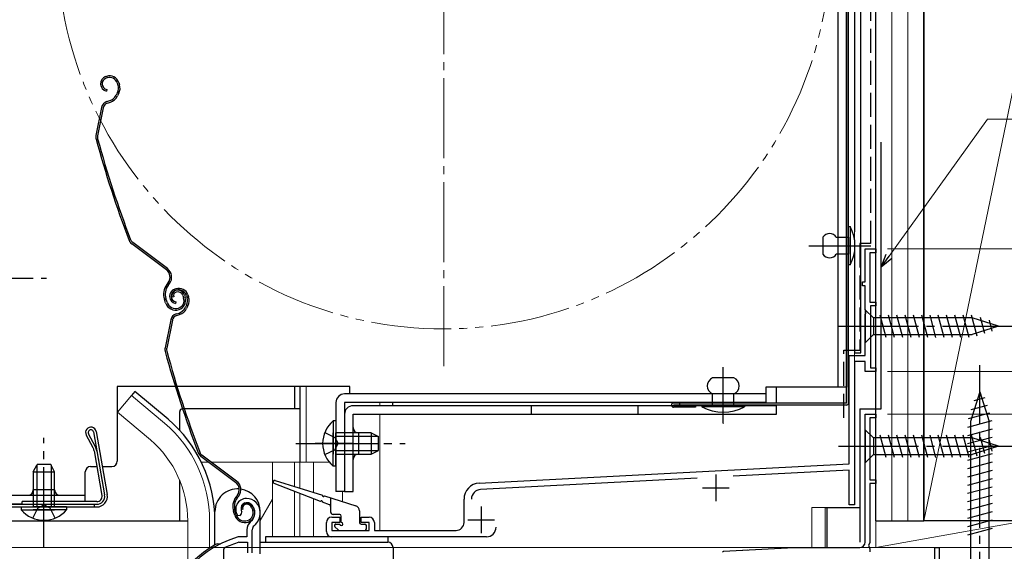
# Model space of a CAD drawing. Extents: x 0 to 1060, y 0 to 1573.
# Drawn here: x 207 to 392, y 1039 to 1139 of the extents above; entities that cross this region are included whole.
import ezdxf

# ---------------------------------------------------------------- set-up
doc = ezdxf.new("R2010")
doc.units = 0
for name, pattern in [('YCENTER_1', [13, 10, -1, 1, -1]), ('YDIVIDE_1', [15, 10, -1, 1, -1, 1, -1]), ('YDOT_1', [2, 1, -1]), ('YHIDDEN_1', [4, 3, -1])]:
    doc.linetypes.add(name, pattern=pattern)
for name, color, linetype, lineweight in [('YKK_11', 7, 'CONTINUOUS', 30), ('YKK_12', 2, 'CONTINUOUS', 13), ('YKK_13', 4, 'CONTINUOUS', 30), ('YKK_D', 6, 'CONTINUOUS', 13), ('YSS_K', 3, 'CONTINUOUS', 13), ('YSS_KE', 3, 'CONTINUOUS', 30)]:
    doc.layers.add(name, color=color, linetype=linetype, lineweight=lineweight)

msp = doc.modelspace()

# ---------------------------------------------------------------- linework, layer by layer
at = {"layer": 'YKK_11', "linetype": 'ByBlock', "lineweight": -2, "ltscale": 0.5}
for p, q in [((365.7, 1089.8), (365.7, 1096)), ((365.7, 1096), (367.7, 1096)), ((367.7, 1095.3), (366.6, 1095.3)), ((366.6, 1095.3), (366.6, 1086)), ((367.7, 1096), (367.7, 1095.3)), ((365.2, 1089.1), (365.2, 1089.8)), ((365.2, 1089.8), (365.7, 1089.8)), ((365.7, 1089.1), (365.2, 1089.1)), ((365.7, 1084.66), (365.7, 1089.1)), ((366.6, 1086), (367.7, 1086)), ((367.7, 1086), (367.7, 1085.3)), ((365.82, 1084.47), (365.7, 1084.66)), ((365.7, 1083.74), (365.82, 1083.92)), ((365.7, 1076), (365.7, 1083.74)), ((365.82, 1083.92), (365.82, 1084.47)), ((367.7, 1085.3), (366.7, 1085.3)), ((366.7, 1085.3), (366.7, 1073.7)), ((362.7, 1055.7), (362.7, 1076)), ((362.7, 1076), (365.7, 1076)), ((365.7, 1074.9), (363.7, 1074.9)), ((363.7, 1074.9), (363.7, 1048)), ((365.7, 1073), (365.7, 1074.9)), ((367.7, 1073), (365.7, 1073)), ((366.7, 1073.7), (367.7, 1073.7)), ((367.7, 1073.7), (367.7, 1073)), ((365.7, 1041), (365.7, 1065)), ((365.7, 1065), (367.7, 1065)), ((367.7, 1064.3), (366.6, 1064.3)), ((366.6, 1064.3), (366.6, 1052.7)), ((367.7, 1065), (367.7, 1064.3)), ((293.34, 1052.06), (362.7, 1055.7)), ((362.7, 1054.5), (340.98, 1053.36)), ((362.7, 1048), (362.7, 1054.5)), ((334.21, 1053), (293.61, 1050.87)), ((366.6, 1052.7), (367.7, 1052.7)), ((367.7, 1052.7), (367.7, 1052)), ((367.7, 1052), (366.6, 1052)), ((366.6, 1052), (366.6, 1040.9)), ((290.5, 1044.7), (290.5, 1049.07)), ((363.7, 1048), (362.7, 1048)), ((248.06, 1046.06), (248.52, 1046.02)), ((248.52, 1046.02), (248.81, 1046.3)), ((248.81, 1046.3), (248.85, 1046.67)), ((265.7, 1045.7), (267.2, 1045.7)), ((267.2, 1045.7), (267.2, 1044.7)), ((271.2, 1044.7), (271.2, 1045.7)), ((271.2, 1045.7), (272.7, 1045.7)), ((249.8, 1043.33), (249.8, 1042)), ((250.8, 1039), (250.8, 1043.33)), ((264.7, 1043), (264.7, 1044.7)), ((267.2, 1044.7), (265.7, 1044.7)), ((265.7, 1044.7), (265.7, 1043.2)), ((265.7, 1043.2), (272.7, 1043.2)), ((272.7, 1044.7), (271.2, 1044.7)), ((272.7, 1043.2), (272.7, 1044.7)), ((273.7, 1044.7), (273.7, 1043.2)), ((273.7, 1043.2), (289, 1043.2)), ((248.24, 1042), (248.16, 1041.99)), ((249.8, 1042), (248.24, 1042)), ((294.7, 1042), (265.7, 1042)), ((245.5, 1039.7), (245.67, 1039.97)), ((245.5, 1029.95), (245.5, 1039.7)), ((248.3, 1040.99), (248.39, 1041)), ((248.39, 1041), (249.9, 1041)), ((249.9, 1041), (249.9, 1039)), ((338.98, 1039.18), (339.16, 1039.31)), ((339.16, 1039.31), (352.32, 1040)), ((352.32, 1040), (364.7, 1040)), ((366.6, 1040.9), (366.34, 1040.45)), ((366.34, 1040.45), (366.45, 1040.04)), ((366.45, 1040.04), (366.6, 1039.78)), ((366.6, 1039.78), (366.6, 1039.2)), ((378.8, 1036.05), (378.8, 1040)), ((378.8, 1040), (379.6, 1040)), ((379.6, 1040), (379.6, 1034.65))]:
    msp.add_line(p, q, dxfattribs=at)
at = {"layer": 'YKK_11', "ltscale": 0.5}
for p, q in [((337.7, 1053.7), (337.7, 1048.7)), ((335.2, 1051.2), (340.2, 1051.2)), ((293.7, 1047.7), (293.7, 1042.7)), ((291.2, 1045.2), (296.2, 1045.2))]:
    msp.add_line(p, q, dxfattribs=at)
at = {"layer": 'YKK_11', "linetype": 'ByBlock', "lineweight": -2, "ltscale": 0.5}
for centre, radius, start, end in [((293.5, 1049.07), 3, 93, 180), ((293.7, 1049.08), 1.8, 93, 180), ((249.7, 1047.2), 2, 90, 214.8358), ((249.7, 1046.6), 2.6, 0, 90), ((249.7, 1047.2), 1, 90, 211.6576), ((249.7, 1046.6), 1.6, 0, 90), ((251.8, 1043.33), 2, 130.6293, 180), ((249, 1046.6), 2.3, 310.6293, 0), ((249, 1046.6), 3.3, 310.6293, 0), ((265.7, 1044.7), 1, 90, 180), ((272.7, 1044.7), 1, 0, 90), ((251.8, 1043.33), 1, 130.6293, 180), ((265.7, 1043), 1, 180, 270), ((289, 1044.7), 1.5, 270, 360), ((294.7, 1043.8), 1.8, 270, 360), ((253.8, 1022.8), 20, 106.3844, 180), ((253.8, 1022.8), 19, 106.8199, 115.3285), ((364.7, 1041), 1, 270, 360)]:
    msp.add_arc(centre, radius, start, end, dxfattribs=at)
at = {"layer": 'YKK_12', "linetype": 'Continuous', "ltscale": 1.5}
for p, q in [((367.7, 1065), (367.7, 1305)), ((363.7, 1074), (363.7, 1259.3)), ((363.7, 1048.46), (363.7, 1073)), ((259.7, 1056), (259.7, 1070.2)), ((260.9, 1056), (260.9, 1070.2)), ((228.15, 1068.53), (225.51, 1065.39)), ((234.37, 1063.31), (228.15, 1068.53)), ((274.7, 1067.2), (274.7, 1066.6)), ((231.74, 1060.17), (225.51, 1065.39)), ((268.1, 1065), (268.1, 1050.5)), ((274.7, 1065), (274.7, 1043.2)), ((365.7, 1064.7), (365.7, 1065)), ((366, 1065), (365.7, 1065)), ((367.4, 1065), (367.7, 1065)), ((367.7, 1064.7), (367.7, 1065)), ((367.7, 1064.6), (367.7, 1052.4)), ((241.26, 1056), (242.65, 1056)), ((243.15, 1056), (265.25, 1056)), ((254.6, 1056), (254.6, 1042)), ((258.7, 1056), (258.7, 1051.45)), ((259.7, 1056), (259.7, 1051.13)), ((262.27, 1056), (262.27, 1050.32)), ((367.7, 1052.3), (367.7, 1040)), ((258.7, 1050.54), (258.7, 1042)), ((267.7, 1050.5), (267.7, 1048.61)), ((254.6, 1049.07), (252.3, 1045.09)), ((259.7, 1050.15), (259.7, 1042)), ((262.27, 1049.15), (262.27, 1042)), ((355.7, 1040), (355.7, 1047.5)), ((355.7, 1047.5), (363.7, 1047.5)), ((358.2, 1040), (358.2, 1047.5)), ((238.7, 1045), (238.7, 1036.36)), ((242.8, 1045), (242.8, 1039.86)), ((342.74, 1039.5), (343.66, 1039.55)), ((379.1, 1040), (367.7, 1040)), ((379.3, 1040), (393, 1040))]:
    msp.add_line(p, q, dxfattribs=at)
at = {"layer": 'YKK_12', "linetype": 'YCENTER_1', "ltscale": 1.5}
for p, q in [((286.7, 1074), (286.7, 1233)), ((266.71, 1059.5), (272.54, 1059.5))]:
    msp.add_line(p, q, dxfattribs=at)
at = {"layer": 'YKK_12', "linetype": 'YCENTER_1', "ltscale": 0.5}
for p, q in [((366.08, 1096.6), (358.72, 1096.6)), ((339.1, 1063.22), (339.1, 1070.58))]:
    msp.add_line(p, q, dxfattribs=at)
at = {"layer": 'YKK_12', "linetype": 'YDIVIDE_1', "ltscale": 1.5}
msp.add_circle((286.7, 1153.5), 72.5, dxfattribs=at)
at = {"layer": 'YKK_12', "linetype": 'Continuous', "ltscale": 1.5}
for radius, end in [(24.1, 49.4407), (20, 49.3261)]:
    msp.add_arc((218.7, 1045), radius, 0, end, dxfattribs=at)
at = {"layer": 'YKK_13', "linetype": 'Continuous', "ltscale": 1.5}
for p, q in [((364.9, 1076.5), (364.9, 1260.8)), ((360.6, 1234), (360.6, 1070.1)), ((362.2, 1234), (362.2, 1070.1)), ((363.7, 1208.78), (363.7, 1100.72)), ((223.51, 1128.37), (223.32, 1128.31)), ((223.6, 1128.09), (223.41, 1128.02)), ((225.49, 1127.13), (225.63, 1126.71)), ((225.78, 1127.22), (225.9, 1126.84)), ((223.52, 1125.9), (223.46, 1125.61)), ((225.52, 1125.33), (225.27, 1124.83)), ((225.79, 1125.2), (225.53, 1124.69)), ((222.56, 1122.53), (221.5, 1117.28)), ((222.85, 1122.47), (221.79, 1117.22)), ((223.56, 1123.66), (224.1, 1123.83)), ((223.65, 1123.37), (224.2, 1123.55)), ((362.6, 1093), (362.6, 1100.2)), ((362.6, 1100.2), (362.9, 1100.2)), ((362.9, 1100.2), (362.9, 1093)), ((234.71, 1092.07), (228.22, 1096.95)), ((234.89, 1092.31), (228.4, 1097.19)), ((357.8, 1098.2), (357.8, 1095)), ((358.4, 1096.6), (364, 1096.6)), ((360.3, 1098.2), (362.6, 1098.2)), ((362.6, 1098.2), (362.6, 1095)), ((362.6, 1095), (360.3, 1095)), ((363.7, 1096.48), (363.7, 1076.5)), ((362.9, 1093), (362.6, 1093)), ((235.05, 1089.69), (234.77, 1089.32)), ((235.01, 1089.14), (235.29, 1089.51)), ((236.47, 1088.52), (236.28, 1088.46)), ((236.56, 1088.24), (236.37, 1088.18)), ((238.07, 1087.37), (238.22, 1086.89)), ((238.74, 1087.37), (238.86, 1086.99)), ((234.55, 1085.9), (234.32, 1086.59)), ((234.83, 1085.99), (234.61, 1086.68)), ((236.07, 1087.03), (235.79, 1086.94)), ((236.49, 1086.05), (236.43, 1085.76)), ((237.78, 1087.27), (237.94, 1086.8)), ((238.49, 1085.48), (238.23, 1084.98)), ((238.45, 1087.28), (238.59, 1086.86)), ((236.53, 1083.81), (237.07, 1083.98)), ((236.62, 1083.52), (237.16, 1083.7)), ((238.75, 1085.35), (238.5, 1084.84)), ((365.7, 1084.6), (365.7, 1078.4)), ((365.7, 1084.6), (367.25, 1083.05)), ((369.68, 1079.4), (368.55, 1083.6)), ((371.23, 1079.4), (370.1, 1083.6)), ((372.78, 1079.4), (371.66, 1083.6)), ((374.33, 1079.4), (373.21, 1083.6)), ((375.89, 1079.4), (374.76, 1083.6)), ((377.44, 1079.4), (376.31, 1083.6)), ((378.99, 1079.4), (377.87, 1083.6)), ((380.55, 1079.4), (379.42, 1083.6)), ((382.1, 1079.4), (380.97, 1083.6)), ((383.65, 1079.4), (382.53, 1083.6)), ((385.2, 1079.4), (384.08, 1083.6)), ((386.69, 1079.66), (385.63, 1083.6)), ((235.52, 1082.68), (234.46, 1077.43)), ((235.82, 1082.62), (234.76, 1077.37)), ((385.78, 1083.05), (367.25, 1083.05)), ((367.25, 1083.05), (367.25, 1079.95)), ((390.7, 1081.5), (385.78, 1083.05)), ((388.12, 1080.11), (387.31, 1083.14)), ((389.55, 1080.56), (389, 1082.61)), ((365.7, 1078.4), (367.25, 1079.95)), ((367.25, 1079.95), (385.78, 1079.95)), ((390.7, 1081.5), (385.78, 1079.95)), ((363.7, 1076.5), (364.9, 1076.5)), ((341.1, 1071.8), (337.1, 1071.8)), ((269.1, 1070.2), (225.5, 1070.2)), ((225.5, 1070.2), (225.5, 1056.2)), ((228.79, 1069.29), (228.15, 1068.53)), ((235.01, 1064.07), (228.79, 1069.29)), ((258.7, 1070.2), (258.7, 1066)), ((259.7, 1070.2), (259.7, 1056)), ((269.1, 1068.8), (269.1, 1070.2)), ((362.2, 1070.1), (347.1, 1070.1)), ((347.1, 1070.1), (347.1, 1067.2)), ((349.1, 1067.2), (349.1, 1070.1)), ((387.2, 1069.2), (385.45, 1063.65)), ((387.2, 1069.2), (388.95, 1063.65)), ((266.5, 1067.2), (266.5, 1050.5)), ((347.1, 1068.8), (268.1, 1068.8)), ((347.1, 1067.2), (268.1, 1067.2)), ((268.1, 1067.2), (268.1, 1050.5)), ((277.1, 1067.2), (277.1, 1066.6)), ((337.1, 1066.6), (337.1, 1068.8)), ((341.1, 1066.6), (341.1, 1068.8)), ((388.14, 1068.05), (386.09, 1067.5)), ((237.2, 1061.96), (237.2, 1065.5)), ((259.7, 1066), (237.7, 1066)), ((349.1, 1066.6), (269.7, 1066.6)), ((303.1, 1066.6), (303.1, 1065)), ((323.1, 1066.6), (323.1, 1065)), ((343.1, 1066.6), (335.1, 1066.6)), ((335.1, 1066.6), (335.1, 1066.4)), ((343.1, 1066.4), (335.1, 1066.4)), ((343.1, 1066.6), (343.1, 1066.4)), ((349.1, 1065), (349.1, 1066.6)), ((389.04, 1065.19), (385.02, 1064.11)), ((388.59, 1066.62), (385.55, 1065.81)), ((265.99, 1063.75), (265.99, 1057.5)), ((266.5, 1063.75), (265.99, 1063.75)), ((266.5, 1063.75), (266.5, 1057.5)), ((268.1, 1065), (268.1, 1050.5)), ((269.7, 1065), (349.1, 1065)), ((269.7, 1050.5), (269.7, 1065)), ((389.49, 1063.76), (384.9, 1062.53)), ((385.45, 1063.65), (385.45, 1030.95)), ((388.95, 1030.95), (388.95, 1063.65)), ((221.04, 1061.67), (223.13, 1049.86)), ((221.54, 1061.76), (223.62, 1049.94)), ((265.99, 1055.25), (265.99, 1061.5)), ((273.1, 1061.5), (266.5, 1061.5)), ((266.5, 1055.25), (266.5, 1061.5)), ((270.7, 1061.5), (270.7, 1057.5)), ((273.1, 1061.5), (273.1, 1057.5)), ((273.1, 1061.5), (274.5, 1060.8)), ((365.7, 1062.1), (365.7, 1055.9)), ((365.7, 1062.1), (367.25, 1060.55)), ((389.5, 1062.21), (384.9, 1060.97)), ((220.95, 1058.72), (219.67, 1061.11)), ((221.42, 1058.87), (220.11, 1061.35)), ((274.41, 1060.84), (266.5, 1060.84)), ((274.5, 1058.2), (274.5, 1060.8)), ((385.78, 1060.55), (367.25, 1060.55)), ((367.25, 1060.55), (367.25, 1057.45)), ((369.68, 1056.9), (368.55, 1061.1)), ((371.23, 1056.9), (370.1, 1061.1)), ((372.78, 1056.9), (371.66, 1061.1)), ((374.34, 1056.9), (373.21, 1061.1)), ((375.89, 1056.9), (374.76, 1061.1)), ((377.44, 1056.9), (376.32, 1061.1)), ((378.99, 1056.9), (377.87, 1061.1)), ((380.55, 1056.9), (379.42, 1061.1)), ((382.1, 1056.9), (380.97, 1061.1)), ((383.65, 1056.9), (382.53, 1061.1)), ((385.21, 1056.9), (384.08, 1061.1)), ((389.5, 1060.65), (384.9, 1059.42)), ((386.69, 1057.16), (385.63, 1061.1)), ((390.7, 1059), (385.78, 1060.55)), ((388.12, 1057.61), (387.31, 1060.65)), ((389.55, 1058.06), (389, 1060.11)), ((221.16, 1058.12), (222.63, 1049.77)), ((221.67, 1058.14), (223.13, 1049.86)), ((274.41, 1058.15), (266.5, 1058.15)), ((273.1, 1057.5), (274.5, 1058.2)), ((389.5, 1059.1), (384.9, 1057.87)), ((390.7, 1059), (385.78, 1057.45)), ((247.68, 1052.22), (241.18, 1057.1)), ((247.86, 1052.46), (241.36, 1057.34)), ((266.5, 1057.5), (273.1, 1057.5)), ((365.7, 1055.9), (367.25, 1057.45)), ((367.25, 1057.45), (385.78, 1057.45)), ((389.5, 1057.55), (384.9, 1056.31)), ((389.5, 1055.99), (384.9, 1054.76)), ((209.75, 1054.2), (210.45, 1055.6)), ((209.75, 1054.2), (209.75, 1047.6)), ((209.75, 1054.2), (213.75, 1054.2)), ((210.4, 1055.5), (210.4, 1047.6)), ((213.05, 1055.6), (210.45, 1055.6)), ((213.75, 1054.2), (213.05, 1055.6)), ((213.09, 1055.5), (213.09, 1047.6)), ((213.75, 1047.6), (213.75, 1054.2)), ((219.5, 1048.6), (219.5, 1054.2)), ((220.5, 1055.2), (221.68, 1055.2)), ((222.69, 1055.2), (224.5, 1055.2)), ((266.5, 1055.25), (265.99, 1055.25)), ((389.5, 1054.44), (384.9, 1053.21)), ((237.2, 1045), (237.2, 1052.6)), ((255.09, 1052.58), (263.96, 1049.79)), ((389.5, 1052.89), (384.9, 1051.66)), ((213.75, 1050.8), (209.75, 1050.8)), ((263.6, 1048.64), (254.89, 1052.02)), ((268.1, 1050.5), (266.5, 1050.5)), ((268.1, 1050.5), (269.7, 1050.5)), ((389.5, 1051.34), (384.9, 1050.1)), ((204, 1049.8), (219.5, 1049.8)), ((221.65, 1048.6), (207.65, 1048.6)), ((207.65, 1048.1), (207.65, 1048.6)), ((248.02, 1049.84), (247.74, 1049.47)), ((247.98, 1049.29), (248.26, 1049.66)), ((264.34, 1049.67), (270.2, 1047.82)), ((265.5, 1049.3), (265.5, 1046.7)), ((389.5, 1049.78), (384.9, 1048.55)), ((203.95, 1048.1), (221.65, 1048.1)), ((203.95, 1047.6), (221.65, 1047.6)), ((204, 1048.2), (207.65, 1048.2)), ((207.35, 1048.1), (221.65, 1048.1)), ((207.5, 1047.6), (213.75, 1047.6)), ((207.5, 1047.6), (207.5, 1047.09)), ((207.5, 1047.09), (213.75, 1047.09)), ((216, 1047.6), (209.75, 1047.6)), ((216, 1047.09), (209.75, 1047.09)), ((216, 1047.6), (216, 1047.09)), ((221.15, 1048.1), (221.15, 1047.6)), ((243.8, 1040.46), (243.8, 1046.75)), ((247.51, 1046.05), (247.29, 1046.74)), ((247.8, 1046.14), (247.57, 1046.83)), ((249.04, 1047.18), (248.75, 1047.09)), ((250.74, 1047.42), (250.9, 1046.95)), ((251.03, 1047.52), (251.19, 1047.04)), ((252.3, 1038.84), (252.3, 1046.75)), ((265.31, 1047.98), (263.97, 1048.49)), ((270.9, 1046.86), (270.9, 1044.7)), ((358.2, 1047.5), (364.7, 1047.5)), ((358.5, 1047.5), (358.5, 1040)), ((389.5, 1048.23), (384.9, 1047)), ((389.5, 1046.68), (384.9, 1045.44)), ((204.2, 1045), (238.7, 1045)), ((267.2, 1046.2), (266, 1046.2)), ((267.5, 1044.7), (267.5, 1045.9)), ((389.5, 1045.12), (384.9, 1043.89)), ((266.29, 1043.89), (266.89, 1043.29)), ((266.5, 1044.4), (267.2, 1044.4)), ((267.1, 1043.2), (271.9, 1043.2)), ((271.2, 1044.4), (271.9, 1044.4)), ((272.2, 1043.5), (272.2, 1044.1)), ((389.5, 1043.57), (384.9, 1042.34)), ((276.3, 1042), (253.3, 1042)), ((253.3, 1042), (253.3, 1041)), ((276.3, 1040.99), (276.3, 1042)), ((244.3, 1040.7), (244.84, 1040.7)), ((252.3, 1041), (276.2, 1041)), ((277.2, 1040), (277.2, 993.68))]:
    msp.add_line(p, q, dxfattribs=at)
at = {"layer": 'YKK_13', "linetype": 'Continuous', "ltscale": 0.5}
for p, q in [((362.2, 1067.1), (362.2, 1238.4)), ((362.6, 1067.1), (362.6, 1238.4)), ((362.2, 1067.1), (329.8, 1067.1)), ((330.9, 1067.1), (330.9, 1066.7)), ((362.2, 1066.7), (329.8, 1066.7)), ((333.9, 1066.3), (329.8, 1066.3))]:
    msp.add_line(p, q, dxfattribs=at)
at = {"layer": 'YKK_13', "linetype": 'YDOT_1', "ltscale": 1.5}
msp.add_line((363.7, 1100.72), (363.7, 1096.48), dxfattribs=at)
at = {"layer": 'YKK_13', "linetype": 'YCENTER_1', "ltscale": 1.5}
for p, q in [((355.13, 1096.6), (366.8, 1096.6)), ((191.7, 1090.5), (212.2, 1090.5)), ((196.7, 1090.5), (208.38, 1090.5)), ((360.7, 1081.5), (395.7, 1081.5)), ((339.1, 1063.4), (339.1, 1073.8)), ((387.2, 1024.2), (387.2, 1074.2)), ((211.75, 1040.1), (211.75, 1060.6)), ((259, 1059.5), (279.5, 1059.5)), ((269.7, 1059.5), (262.58, 1059.5)), ((266.71, 1059.5), (274.5, 1059.5)), ((360.7, 1059), (395.7, 1059)), ((211.75, 1045.12), (211.75, 1050.95))]:
    msp.add_line(p, q, dxfattribs=at)
at = {"layer": 'YKK_13'}
msp.add_line((333.9, 1066.7), (333.9, 1066.3), dxfattribs=at)
at = {"layer": 'YKK_13', "linetype": 'YHIDDEN_1', "ltscale": 1.5}
for p, q in [((264.4, 1061.57), (266.31, 1060.64)), ((266.31, 1060.64), (266.92, 1059.5)), ((264.4, 1057.42), (266.31, 1058.35)), ((266.31, 1058.35), (266.92, 1059.5)), ((209.67, 1045.5), (210.6, 1047.41)), ((210.6, 1047.41), (211.75, 1048.01)), ((212.89, 1047.41), (211.75, 1048.01)), ((213.82, 1045.5), (212.89, 1047.41))]:
    msp.add_line(p, q, dxfattribs=at)
at = {"layer": 'YKK_13', "linetype": 'Continuous', "ltscale": 1.5}
for centre, radius, start, end in [((223.75, 1126.98), 1.4, 108.1, 258.1), ((223.75, 1126.98), 1.1, 108.1, 258.1), ((224.06, 1126.66), 1.8, 18.1, 108.1), ((224.06, 1126.66), 1.5, 18.1, 108.1), ((223.92, 1126.15), 1.8, 333.1, 18.1), ((223.92, 1126.15), 2.1, 333.1, 18.1), ((223.48, 1125.73), 2, 288.1, 333.1), ((223.48, 1125.73), 2.3, 288.1, 333.1), ((223.87, 1126.28), 2.2, 333.1, 333.3534), ((224.03, 1122.23), 1.5, 108.1, 168.5833), ((224.03, 1122.23), 1.2, 108.1, 168.5833), ((222.97, 1116.98), 1.5, 168.5833, 195.2299), ((222.97, 1116.98), 1.2, 168.5833, 195.2299), ((414.5, 1169.12), 200, 195.2299, 200.9505), ((414.5, 1169.12), 199.7, 195.2299, 200.9505), ((359.05, 1097.37), 1.5, 33.5573, 146.4427), ((356.15, 1096.6), 7.65, 331.9275, 28.0725), ((229.12, 1098.15), 1.5, 200.9505, 233.1), ((229.12, 1098.15), 1.2, 200.9505, 233.1), ((359.05, 1095.83), 1.5, 213.5573, 326.4427), ((233.69, 1090.71), 1.7, 323.1, 53.1), ((233.69, 1090.71), 2, 323.1, 53.1), ((237.17, 1087.52), 3, 143.1, 198.1), ((237.17, 1087.52), 2.7, 143.1, 198.1), ((236.71, 1087.13), 1.4, 108.1, 258.1), ((236.71, 1087.13), 1.1, 108.1, 258.1), ((236.74, 1087.25), 1, 108.1, 198.1), ((236.74, 1087.25), 0.7, 108.1, 198.1), ((236.83, 1086.96), 1.3, 18.1, 108.1), ((237.03, 1086.81), 1.8, 18.1, 108.1), ((236.83, 1086.96), 1, 18.1, 108.1), ((237.03, 1086.81), 1.5, 18.1, 108.1), ((236.45, 1086.52), 2, 198.1, 288.1), ((236.45, 1086.52), 1.7, 198.1, 288.1), ((236.51, 1086.33), 1.5, 288.1, 18.1), ((236.51, 1086.33), 1.8, 288.1, 18.1), ((236.88, 1086.3), 1.8, 333.1, 18.1), ((236.88, 1086.3), 2.1, 333.1, 18.1), ((236.84, 1086.43), 2.2, 333.1, 333.3534), ((236.99, 1082.38), 1.5, 108.1, 168.5833), ((236.45, 1085.88), 2, 288.1, 333.1), ((236.45, 1085.88), 2.3, 288.1, 333.1), ((236.99, 1082.38), 1.2, 108.1, 168.5833), ((235.93, 1077.13), 1.5, 168.5833, 195.2299), ((427.46, 1129.28), 200, 195.2299, 200.9505), ((235.93, 1077.13), 1.2, 168.5833, 195.2299), ((427.46, 1129.28), 199.7, 195.2299, 200.9505), ((337.72, 1070.3), 1.62, 112.6199, 247.3801), ((340.47, 1070.3), 1.62, 292.6199, 67.3801), ((268.1, 1067.2), 1.6, 90, 180), ((237.7, 1065.5), 0.5, 90, 180), ((269.7, 1065), 1.6, 90, 180), ((339.1, 1073.9), 8.5, 241.9275, 298.0725), ((218.7, 1045), 25.1, 0, 49.4407), ((269.53, 1059.5), 5.53, 129.7941, 230.2059), ((220.55, 1061.59), 1, 10.6969, 208.1997), ((220.55, 1061.59), 0.5, 10.6969, 207.7606), ((270.7, 1062.5), 1, 180, 270), ((219.19, 1057.77), 2, 10.0043, 28.1997), ((219.2, 1057.7), 2.5, 10.0038, 27.7606), ((242.08, 1058.3), 1.5, 200.9505, 233.1), ((242.08, 1058.3), 1.2, 200.9505, 233.1), ((224.5, 1056.2), 1, 270, 0), ((270.7, 1056.5), 1, 90, 180), ((220.5, 1054.2), 1, 90, 180), ((246.66, 1050.86), 1.7, 323.1, 53.1), ((246.66, 1050.86), 2, 323.1, 53.1), ((255, 1052.3), 0.3, 72.4957, 248.7884), ((208.75, 1050.8), 1, 270, 0), ((214.75, 1050.8), 1, 180, 270), ((248.05, 1046.75), 4.25, 85.8561, 180), ((248.05, 1046.75), 4.25, 0, 81.7563), ((221.65, 1049.6), 2, 270, 9.9974), ((221.65, 1049.6), 1.5, 270, 10.001), ((221.65, 1049.6), 1.5, 270, 10.001), ((221.65, 1049.6), 1, 270, 10.0043), ((250.14, 1047.67), 3, 143.1, 198.1), ((250.14, 1047.67), 2.7, 143.1, 198.1), ((263.79, 1048.57), 0.2, 338.7884, 158.7884), ((264.15, 1049.73), 0.2, 162.4957, 342.4957), ((211.75, 1050.63), 5.53, 219.7941, 320.2059), ((249.7, 1047.4), 1, 108.1, 198.1), ((249.7, 1047.4), 0.7, 108.1, 198.1), ((249.79, 1047.11), 1.3, 18.1, 108.1), ((249.79, 1047.11), 1, 18.1, 108.1), ((249.47, 1046.48), 1.5, 288.1, 18.1), ((249.47, 1046.48), 1.8, 288.1, 18.1), ((265.2, 1047.7), 0.3, 0, 68.7884), ((266, 1046.7), 0.5, 180, 270), ((269.9, 1046.86), 1, 0, 72.4957), ((249.41, 1046.67), 2, 198.1, 288.1), ((249.41, 1046.67), 1.7, 198.1, 288.1), ((267.2, 1045.9), 0.3, 0, 90), ((266.5, 1044.1), 0.3, 90, 225), ((267.1, 1043.5), 0.3, 225, 270), ((267.5, 1044.4), 0.3, 180, 90), ((271.2, 1044.7), 0.3, 180, 270), ((271.9, 1044.1), 0.3, 0, 90), ((271.9, 1043.5), 0.3, 270, 0), ((253.8, 1022.8), 20.3, 119.0936, 180), ((244.3, 1040.2), 0.5, 90, 137.7849), ((276.2, 1040), 1, 0, 90)]:
    msp.add_arc(centre, radius, start, end, dxfattribs=at)
at = {"layer": 'YKK_13'}
msp.add_arc((329.8, 1066.7), 0.4, 90, 270, dxfattribs=at)
at = {"layer": 'YKK_13', "linetype": 'Continuous', "ltscale": 0.5}
msp.add_arc((362.2, 1067.1), 0.4, 270, 0, dxfattribs=at)
at = {"layer": 'YKK_D', "ltscale": 1.5}
for p, q in [((370.19, 1094.63), (388.62, 1120.35)), ((388.62, 1120.35), (462.73, 1120.35)), ((369.9, 1096), (558.7, 1096)), ((369.9, 1073), (558.7, 1073)), ((369.9, 1073), (558.7, 1073)), ((369.9, 1065), (538.7, 1065)), ((390.5, 1040), (171.7, 1040))]:
    msp.add_line(p, q, dxfattribs=at)
at = {"layer": 'YKK_D', "linetype": 'ByBlock', "lineweight": -2}
for p, q in [((368.7, 1092.56), (369.63, 1095.03)), ((368.7, 1092.56), (370.19, 1094.63)), ((370.74, 1094.23), (368.7, 1092.56))]:
    msp.add_line(p, q, dxfattribs=at)
at = {"layer": 'YKK_D'}
msp.add_line((208.2, 1044.99), (151.7, 1044.99), dxfattribs=at)
at = {"layer": 'YSS_K', "linetype": 'Continuous', "ltscale": 1.5}
for p, q in [((370.7, 1045), (370.7, 1362)), ((373.7, 1045), (373.7, 1362)), ((414.7, 1229), (376.7, 1045)), ((395.7, 1045), (367.7, 1045)), ((367.7, 1045), (367.7, 1040)), ((395.7, 1045), (367.7, 1040)), ((367.7, 1040), (395.7, 1040))]:
    msp.add_line(p, q, dxfattribs=at)
at = {"layer": 'YSS_KE', "linetype": 'Continuous', "ltscale": 1.5}
for p, q in [((367.7, 1045), (367.7, 1362)), ((376.7, 1362), (376.7, 1045)), ((376.7, 1045), (376.7, 1229)), ((368.7, 1066), (368.7, 1116)), ((364.7, 1066), (368.7, 1066)), ((364.7, 1066), (364.7, 1041)), ((367.7, 1045), (376.7, 1045)), ((414.7, 1045), (376.7, 1045))]:
    msp.add_line(p, q, dxfattribs=at)
at = {"layer": 'YSS_KE', "linetype": 'YHIDDEN_1', "ltscale": 1.5}
for p, q in [((366.7, 1233.3), (366.7, 1097)), ((364.7, 1097), (364.7, 1077)), ((366.7, 1097), (364.7, 1097)), ((361.7, 1064.3), (361.7, 1077)), ((361.7, 1077), (364.7, 1077))]:
    msp.add_line(p, q, dxfattribs=at)

doc.saveas('drawing.dxf')
